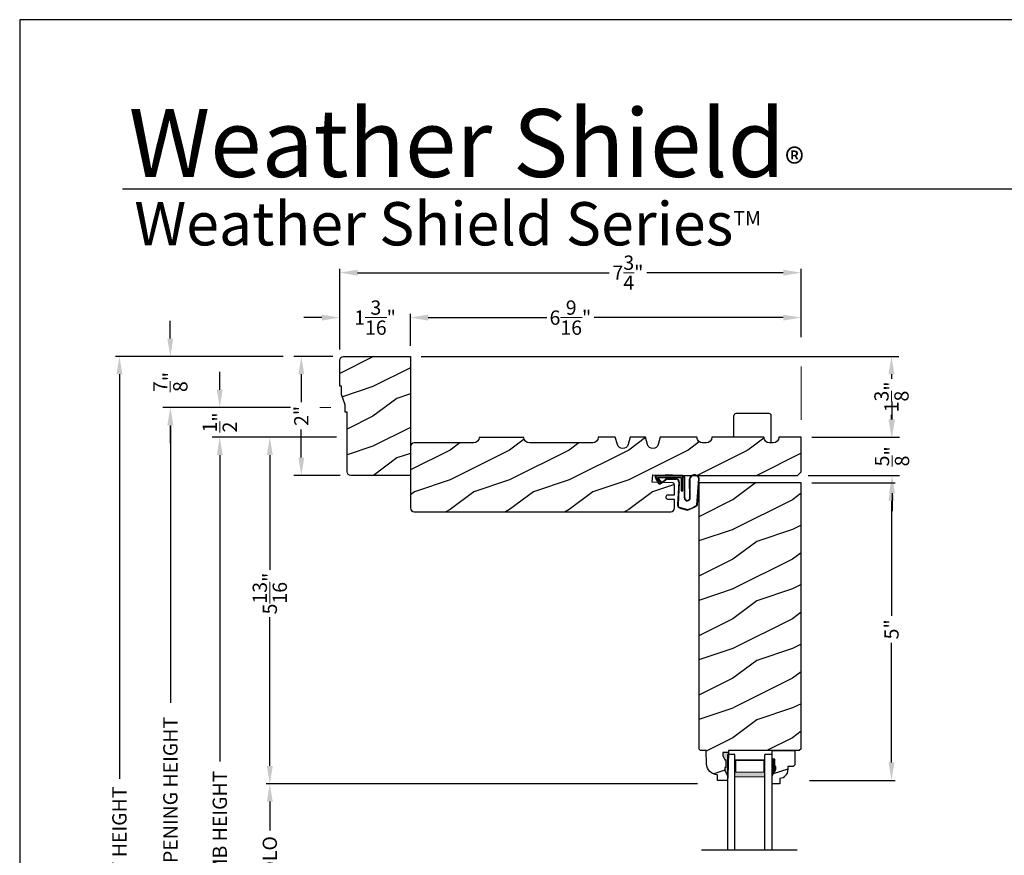
# Model space of a CAD drawing. Extents: x 0 to 102, y 0 to 44.
# Drawn here: x 34 to 51, y 30 to 44 of the extents above; entities that cross this region are included whole.
import ezdxf

# ---------------------------------------------------------------- set-up
doc = ezdxf.new("R2010")
doc.units = 0
doc.header["$LTSCALE"] = 2
doc.header["$MEASUREMENT"] = 0
doc.header["$PDMODE"] = 3
doc.layers.get('0').update_dxf_attribs({"linetype": 'CONTINUOUS'})
doc.layers.get('DEFPOINTS').update_dxf_attribs({"color": 3, "linetype": 'CONTINUOUS'})
doc.layers.add('Dim', color=7, linetype='CONTINUOUS')
doc.styles.add('Arial', font='arial.ttf')
doc.styles.get("Standard").update_dxf_attribs({"font": 'arial.ttf'})
doc.dimstyles.get("Standard").update_dxf_attribs({"dimtxt": 0.24, "dimasz": 0.3, "dimexe": 0.0625, "dimexo": 0.18, "dimgap": 0.09, "dimtad": 0, "dimdec": 4, "dimzin": 0, "dimdsep": 46, "dimlunit": 4, "dimtxsty": 'STANDARD', "dimcen": 0, "dimadec": 5, "dimazin": 0, "dimtfac": 1, "dimtdec": 4, "dimtofl": 0, "dimtmove": 0, "dimatfit": 3, "dimfxl": 1, "dimtolj": 1, "dimtzin": 0, "dimarcsym": 0})
pattern_1 = [(216.8699, (-219.62054, -44.76669), (2.99999992, 2.00000012), [0.5, -4.5]), (206.5651, (-219.02054, -45.0667), (-0.99999916, -1.0000013), [1.118034, -1.118034]), (198.4349, (-219.02054, -45.5667), (-2.00000043, -0.9999984), [0.632456, -2.529822])]

# ---------------------------------------------------------------- blocks, each defined once
blk = doc.blocks.new('*D355')
at = {"layer": 'DEFPOINTS', "color": 0, "transparency": 16777216}
for p in [(47.125, 36.217), (47.085, 31.219), (48.643, 31.219)]:
    blk.add_point(p, dxfattribs=at)
at = {"layer": 'Dim', "color": 0, "lineweight": -2, "transparency": 16777216}
for p, q in [((47.305, 36.217), (48.706, 36.217)), ((47.265, 31.219), (48.706, 31.219))]:
    blk.add_line(p, q, dxfattribs=at)
at = {"layer": 'Dim', "color": 0, "transparency": 16777216}
for p, q in [((48.643, 35.917), (48.643, 33.984)), ((48.643, 31.519), (48.643, 33.528))]:
    blk.add_line(p, q, dxfattribs=at)
for points in [[(48.593, 35.917), (48.693, 35.917), (48.643, 36.217)], [(48.593, 31.519), (48.693, 31.519), (48.643, 31.219)]]:
    blk.add_solid(points, dxfattribs=at)
at = {"layer": 'Dim', "color": 0, "lineweight": 18, "transparency": 16777216, "insert": (48.643, 33.756), "char_height": 0.24, "attachment_point": 5, "rotation": 90}
blk.add_mtext('\\A1;5"', dxfattribs=at)
blk = doc.blocks.new('*D356')
at = {"layer": 'DEFPOINTS', "color": 0, "transparency": 16777216}
for p in [(47.125, 36.983), (47.062, 36.342), (48.652, 36.342)]:
    blk.add_point(p, dxfattribs=at)
at = {"layer": 'Dim', "color": 0, "transparency": 16777216}
for p, q in [((48.652, 37.283), (48.652, 37.583)), ((48.652, 36.042), (48.652, 35.742))]:
    blk.add_line(p, q, dxfattribs=at)
at = {"layer": 'Dim', "color": 0, "lineweight": -2, "transparency": 16777216}
for p, q in [((47.305, 36.983), (48.777, 36.983)), ((47.242, 36.342), (48.777, 36.342))]:
    blk.add_line(p, q, dxfattribs=at)
at = {"layer": 'Dim', "color": 0, "transparency": 16777216}
for points in [[(48.602, 37.283), (48.702, 37.283), (48.652, 36.983)], [(48.602, 36.042), (48.702, 36.042), (48.652, 36.342)]]:
    blk.add_solid(points, dxfattribs=at)
at = {"layer": 'Dim', "color": 0, "lineweight": 18, "transparency": 16777216, "insert": (48.652, 36.663), "char_height": 0.24, "attachment_point": 5, "rotation": 90}
blk.add_mtext('\\A1;{\\H1x;\\S5/8;}"', dxfattribs=at)
blk = doc.blocks.new('*D310')
at = {"layer": 'DEFPOINTS', "color": 0, "transparency": 16777216}
for p in [(40.563, 38.342), (47.125, 36.983), (48.643, 36.983)]:
    blk.add_point(p, dxfattribs=at)
at = {"layer": 'Dim', "color": 0, "lineweight": -2, "transparency": 16777216}
for p, q in [((40.743, 38.342), (48.768, 38.342)), ((47.305, 36.983), (48.768, 36.983))]:
    blk.add_line(p, q, dxfattribs=at)
at = {"layer": 'Dim', "color": 0, "transparency": 16777216}
for p, q in [((48.643, 38.042), (48.643, 37.966)), ((48.643, 37.283), (48.643, 37.359))]:
    blk.add_line(p, q, dxfattribs=at)
for points in [[(48.593, 38.042), (48.693, 38.042), (48.643, 38.342)], [(48.593, 37.283), (48.693, 37.283), (48.643, 36.983)]]:
    blk.add_solid(points, dxfattribs=at)
at = {"layer": 'Dim', "color": 0, "lineweight": 18, "transparency": 16777216, "insert": (48.643, 37.662), "char_height": 0.24, "attachment_point": 5, "rotation": 90}
blk.add_mtext('\\A1;1{\\H1x;\\S3/8;}"', dxfattribs=at)
blk = doc.blocks.new('*D311')
at = {"layer": 'DEFPOINTS', "color": 0, "transparency": 16777216}
for p in [(40.563, 38.994), (47.125, 38.483), (40.563, 38.342)]:
    blk.add_point(p, dxfattribs=at)
at = {"layer": 'Dim', "color": 0, "lineweight": -2, "transparency": 16777216}
for p, q in [((40.563, 38.522), (40.563, 39.056)), ((47.125, 38.663), (47.125, 39.056))]:
    blk.add_line(p, q, dxfattribs=at)
at = {"layer": 'Dim', "color": 0, "transparency": 16777216}
for p, q in [((40.863, 38.994), (42.853, 38.994)), ((46.825, 38.994), (43.647, 38.994))]:
    blk.add_line(p, q, dxfattribs=at)
for points in [[(40.863, 39.044), (40.863, 38.944), (40.563, 38.994)], [(46.825, 39.044), (46.825, 38.944), (47.125, 38.994)]]:
    blk.add_solid(points, dxfattribs=at)
at = {"layer": 'Dim', "color": 0, "lineweight": 18, "transparency": 16777216, "insert": (43.25, 38.994), "char_height": 0.24, "attachment_point": 5}
blk.add_mtext('\\A1;6{\\H1x;\\S9/16;}"', dxfattribs=at)
blk = doc.blocks.new('*D312')
at = {"layer": 'DEFPOINTS', "color": 0, "transparency": 16777216}
for p in [(39.375, 39.749), (47.125, 38.483), (39.375, 38.279)]:
    blk.add_point(p, dxfattribs=at)
at = {"layer": 'Dim', "color": 0, "lineweight": -2, "transparency": 16777216}
for p, q in [((39.375, 38.459), (39.375, 39.812)), ((47.125, 38.663), (47.125, 39.812))]:
    blk.add_line(p, q, dxfattribs=at)
at = {"layer": 'Dim', "color": 0, "transparency": 16777216}
for p, q in [((39.675, 39.749), (43.899, 39.749)), ((46.825, 39.749), (44.535, 39.749))]:
    blk.add_line(p, q, dxfattribs=at)
for points in [[(39.675, 39.799), (39.675, 39.699), (39.375, 39.749)], [(46.825, 39.799), (46.825, 39.699), (47.125, 39.749)]]:
    blk.add_solid(points, dxfattribs=at)
at = {"layer": 'Dim', "color": 0, "lineweight": 18, "transparency": 16777216, "insert": (44.217, 39.749), "char_height": 0.24, "attachment_point": 5}
blk.add_mtext('\\A1;7{\\H1x;\\S3/4;}"', dxfattribs=at)
blk = doc.blocks.new('*D313')
at = {"layer": 'DEFPOINTS', "color": 0, "transparency": 16777216}
for p in [(39.375, 38.994), (39.375, 38.279), (40.563, 38.342)]:
    blk.add_point(p, dxfattribs=at)
at = {"layer": 'Dim', "color": 0, "lineweight": -2, "transparency": 16777216}
for p, q in [((39.375, 38.459), (39.375, 39.056)), ((40.563, 38.522), (40.563, 39.056))]:
    blk.add_line(p, q, dxfattribs=at)
at = {"layer": 'Dim', "color": 0, "transparency": 16777216}
for p, q in [((39.075, 38.994), (38.775, 38.994)), ((40.863, 38.994), (41.163, 38.994))]:
    blk.add_line(p, q, dxfattribs=at)
for points in [[(39.075, 39.044), (39.075, 38.944), (39.375, 38.994)], [(40.863, 39.044), (40.863, 38.944), (40.563, 38.994)]]:
    blk.add_solid(points, dxfattribs=at)
at = {"layer": 'Dim', "color": 0, "lineweight": 18, "transparency": 16777216, "insert": (39.969, 38.994), "char_height": 0.24, "attachment_point": 5}
blk.add_mtext('\\A1;1{\\H1x;\\S3/16;}"', dxfattribs=at)
blk = doc.blocks.new('*D314')
at = {"layer": 'DEFPOINTS', "color": 0, "transparency": 16777216}
for p in [(38.605, 38.342), (35.675, 22.199), (38.601, 22.199)]:
    blk.add_point(p, dxfattribs=at)
at = {"layer": 'Dim', "color": 0, "lineweight": -2, "transparency": 16777216}
for p, q in [((38.425, 38.342), (35.612, 38.342)), ((38.421, 22.199), (35.612, 22.199))]:
    blk.add_line(p, q, dxfattribs=at)
at = {"layer": 'Dim', "color": 0, "transparency": 16777216}
for p, q in [((35.675, 38.042), (35.675, 31.246)), ((35.675, 22.499), (35.675, 28.957))]:
    blk.add_line(p, q, dxfattribs=at)
for points in [[(35.625, 38.042), (35.725, 38.042), (35.675, 38.342)], [(35.625, 22.499), (35.725, 22.499), (35.675, 22.199)]]:
    blk.add_solid(points, dxfattribs=at)
at = {"layer": 'Dim', "color": 0, "lineweight": 18, "transparency": 16777216, "insert": (35.675, 30.102), "char_height": 0.24, "attachment_point": 5, "rotation": 90}
blk.add_mtext('\\A1;UNIT HEIGHT', dxfattribs=at)
blk = doc.blocks.new('*D315')
at = {"layer": 'DEFPOINTS', "color": 0, "transparency": 16777216}
for p in [(39.5, 36.983), (38.201, 31.161), (45.565, 31.161)]:
    blk.add_point(p, dxfattribs=at)
at = {"layer": 'Dim', "color": 0, "lineweight": -2, "transparency": 16777216}
for p, q in [((39.32, 36.983), (38.139, 36.983)), ((45.385, 31.161), (38.139, 31.161))]:
    blk.add_line(p, q, dxfattribs=at)
at = {"layer": 'Dim', "color": 0, "transparency": 16777216}
for p, q in [((38.201, 36.683), (38.201, 34.755)), ((38.201, 31.461), (38.201, 33.962))]:
    blk.add_line(p, q, dxfattribs=at)
for points in [[(38.151, 36.683), (38.251, 36.683), (38.201, 36.983)], [(38.151, 31.461), (38.251, 31.461), (38.201, 31.161)]]:
    blk.add_solid(points, dxfattribs=at)
at = {"layer": 'Dim', "color": 0, "lineweight": 18, "transparency": 16777216, "insert": (38.201, 34.358), "char_height": 0.24, "attachment_point": 5, "rotation": 90}
blk.add_mtext('\\A1;5{\\H1x;\\S13/16;}"', dxfattribs=at)
blk = doc.blocks.new('*D316')
at = {"layer": 'DEFPOINTS', "color": 0, "transparency": 16777216}
for p in [(39.5, 36.983), (37.361, 22.199), (38.601, 22.199)]:
    blk.add_point(p, dxfattribs=at)
at = {"layer": 'Dim', "color": 0, "lineweight": -2, "transparency": 16777216}
for p, q in [((39.32, 36.983), (37.299, 36.983)), ((38.421, 22.199), (37.299, 22.199))]:
    blk.add_line(p, q, dxfattribs=at)
at = {"layer": 'Dim', "color": 0, "transparency": 16777216}
for p, q in [((37.361, 36.683), (37.361, 31.533)), ((37.361, 22.499), (37.361, 29.115))]:
    blk.add_line(p, q, dxfattribs=at)
for points in [[(37.311, 36.683), (37.411, 36.683), (37.361, 36.983)], [(37.311, 22.499), (37.411, 22.499), (37.361, 22.199)]]:
    blk.add_solid(points, dxfattribs=at)
at = {"layer": 'Dim', "color": 0, "lineweight": 18, "transparency": 16777216, "insert": (37.361, 30.324), "char_height": 0.24, "attachment_point": 5, "rotation": 90}
blk.add_mtext('\\A1;JAMB HEIGHT', dxfattribs=at)
blk = doc.blocks.new('*D317')
at = {"layer": 'DEFPOINTS', "color": 0, "transparency": 16777216}
for p in [(38.73, 37.483), (36.531, 22.199), (38.601, 22.199)]:
    blk.add_point(p, dxfattribs=at)
at = {"layer": 'Dim', "color": 0, "lineweight": -2, "transparency": 16777216}
for p, q in [((38.55, 37.483), (36.469, 37.483)), ((38.421, 22.199), (36.469, 22.199))]:
    blk.add_line(p, q, dxfattribs=at)
at = {"layer": 'Dim', "color": 0, "transparency": 16777216}
for p, q in [((36.531, 37.183), (36.531, 32.521)), ((36.531, 22.499), (36.531, 28.127))]:
    blk.add_line(p, q, dxfattribs=at)
for points in [[(36.481, 37.183), (36.581, 37.183), (36.531, 37.483)], [(36.481, 22.499), (36.581, 22.499), (36.531, 22.199)]]:
    blk.add_solid(points, dxfattribs=at)
at = {"layer": 'Dim', "color": 0, "lineweight": 18, "transparency": 16777216, "insert": (36.531, 30.324), "char_height": 0.24, "attachment_point": 5, "rotation": 90}
blk.add_mtext('\\A1;ROUGH OPENING HEIGHT', dxfattribs=at)
blk = doc.blocks.new('*D318')
at = {"layer": 'DEFPOINTS', "color": 0, "transparency": 16777216}
for p in [(38.605, 38.342), (36.53, 37.483), (38.55, 37.483)]:
    blk.add_point(p, dxfattribs=at)
at = {"layer": 'Dim', "color": 0, "transparency": 16777216}
for p, q in [((36.53, 38.642), (36.53, 38.942)), ((36.53, 37.183), (36.53, 36.883))]:
    blk.add_line(p, q, dxfattribs=at)
at = {"layer": 'Dim', "color": 0, "lineweight": -2, "transparency": 16777216}
for p, q in [((38.425, 38.342), (36.405, 38.342)), ((38.37, 37.483), (36.405, 37.483))]:
    blk.add_line(p, q, dxfattribs=at)
at = {"layer": 'Dim', "color": 0, "transparency": 16777216}
for points in [[(36.48, 38.642), (36.58, 38.642), (36.53, 38.342)], [(36.48, 37.183), (36.58, 37.183), (36.53, 37.483)]]:
    blk.add_solid(points, dxfattribs=at)
at = {"layer": 'Dim', "color": 0, "lineweight": 18, "transparency": 16777216, "insert": (36.53, 37.912), "char_height": 0.24, "attachment_point": 5, "rotation": 90}
blk.add_mtext('\\A1;{\\H1x;\\S7/8;}"', dxfattribs=at)
blk = doc.blocks.new('*D319')
at = {"layer": 'DEFPOINTS', "color": 0, "transparency": 16777216}
for p in [(38.55, 37.483), (37.36, 36.983), (39.5, 36.983)]:
    blk.add_point(p, dxfattribs=at)
at = {"layer": 'Dim', "color": 0, "transparency": 16777216}
for p, q in [((37.36, 37.783), (37.36, 38.083)), ((37.36, 36.683), (37.36, 36.383))]:
    blk.add_line(p, q, dxfattribs=at)
at = {"layer": 'Dim', "color": 0, "lineweight": -2, "transparency": 16777216}
for p, q in [((38.37, 37.483), (37.235, 37.483)), ((39.32, 36.983), (37.235, 36.983))]:
    blk.add_line(p, q, dxfattribs=at)
at = {"layer": 'Dim', "color": 0, "transparency": 16777216}
for points in [[(37.31, 37.783), (37.41, 37.783), (37.36, 37.483)], [(37.31, 36.683), (37.41, 36.683), (37.36, 36.983)]]:
    blk.add_solid(points, dxfattribs=at)
at = {"layer": 'Dim', "color": 0, "lineweight": 18, "transparency": 16777216, "insert": (37.36, 37.233), "char_height": 0.24, "attachment_point": 5, "rotation": 90}
blk.add_mtext('\\A1;{\\H1x;\\S1/2;}"', dxfattribs=at)
blk = doc.blocks.new('*D320')
at = {"layer": 'DEFPOINTS', "color": 0, "transparency": 16777216}
for p in [(39.438, 38.342), (38.73, 36.342), (39.563, 36.342)]:
    blk.add_point(p, dxfattribs=at)
at = {"layer": 'Dim', "color": 0, "lineweight": -2, "transparency": 16777216}
for p, q in [((39.258, 38.342), (38.605, 38.342)), ((39.383, 36.342), (38.605, 36.342))]:
    blk.add_line(p, q, dxfattribs=at)
at = {"layer": 'Dim', "color": 0, "transparency": 16777216}
for p, q in [((38.73, 38.042), (38.73, 37.572)), ((38.73, 36.642), (38.73, 37.112))]:
    blk.add_line(p, q, dxfattribs=at)
for points in [[(38.68, 38.042), (38.78, 38.042), (38.73, 38.342)], [(38.68, 36.642), (38.78, 36.642), (38.73, 36.342)]]:
    blk.add_solid(points, dxfattribs=at)
at = {"layer": 'Dim', "color": 0, "lineweight": 18, "transparency": 16777216, "insert": (38.73, 37.342), "char_height": 0.24, "attachment_point": 5, "rotation": 90}
blk.add_mtext('\\A1;2"', dxfattribs=at)
blk = doc.blocks.new('*D321')
at = {"layer": 'DEFPOINTS', "color": 0, "transparency": 16777216}
for p in [(45.565, 31.161), (38.201, 28.757), (45.889, 28.757)]:
    blk.add_point(p, dxfattribs=at)
at = {"layer": 'Dim', "color": 0, "lineweight": -2, "transparency": 16777216}
for p, q in [((45.385, 31.161), (38.139, 31.161)), ((45.709, 28.757), (38.139, 28.757))]:
    blk.add_line(p, q, dxfattribs=at)
at = {"layer": 'Dim', "color": 0, "transparency": 16777216}
for p, q in [((38.201, 30.861), (38.201, 30.374)), ((38.201, 29.057), (38.201, 29.545))]:
    blk.add_line(p, q, dxfattribs=at)
for points in [[(38.151, 30.861), (38.251, 30.861), (38.201, 31.161)], [(38.151, 29.057), (38.251, 29.057), (38.201, 28.757)]]:
    blk.add_solid(points, dxfattribs=at)
at = {"layer": 'Dim', "color": 0, "lineweight": 18, "transparency": 16777216, "insert": (38.201, 29.959), "char_height": 0.24, "attachment_point": 5, "rotation": 90}
blk.add_mtext('\\A1;DLO', dxfattribs=at)
blk = doc.blocks.new('A$C3E273ABF')
for p, q in [((0.044, 0.017), (0.101, -0.083)), ((0.05, 0.02), (0.107, -0.08)), ((0.507, 0.039), (0.057, 0.039)), ((0.057, 0.024), (0.057, 0.022)), ((0.201, 0.047), (0.061, 0.047)), ((0.063, 0.008), (0.138, -0.066)), ((0.148, -0.055), (0.082, 0.014)), ((0.082, 0.014), (0.482, 0.014)), ((0.21, 0.054), (0.201, 0.047)), ((0.215, 0.047), (0.206, 0.039)), ((0.334, 0.054), (0.21, 0.054)), ((0.502, 0.047), (0.215, 0.047)), ((0.215, 0.047), (0.215, 0.039)), ((0.334, 0.047), (0.334, 0.054)), ((0.482, 0.014), (0.482, -0.211)), ((0.507, -0.211), (0.507, 0.039)), ((0.535, -0.324), (0.535, 0.007)), ((0.542, -0.325), (0.542, 0.007)), ((0.126, -0.084), (0.216, -0.017)), ((0.13, -0.089), (0.22, -0.023)), ((0.138, -0.066), (0.148, -0.055)), ((0.249, -0.006), (0.393, -0.006)), ((0.249, -0.013), (0.393, -0.013)), ((0.441, -0.063), (0.421, -0.445)), ((0.448, -0.064), (0.428, -0.445)), ((0.616, -0.015), (0.62, -0.347)), ((0.625, -0.005), (0.627, -0.346)), ((0.744, -0.452), (0.779, -0.006)), ((0.752, -0.449), (0.785, -0.003)), ((0.482, -0.211), (0.507, -0.211)), ((0.462, -0.49), (0.587, -0.524)), ((0.46, -0.497), (0.585, -0.531))]:
    blk.add_line(p, q)
for centre, radius, start, end in [((0.061, 0.027), 0.02, 90, 209.7451), ((0.061, 0.027), 0.013, 107.0746, 209.7451), ((0.072, 0.024), 0.015, 90, 180), ((0.077, 0.022), 0.02, 180, 224.9872), ((0.502, 0.007), 0.04, 360, 90), ((0.502, 0.007), 0.033, 0, 90), ((0.702, -0.027), 0.0875, 20.1225, 179.7807), ((0.702, -0.027), 0.0805, 19.9628, 164.2364), ((0.764, -0.005), 0.015, 355.6095, 19.9628), ((0.77, -0.002), 0.015, 355.6959, 20.1225), ((0.118, -0.073), 0.02, 209.7451, 306.5421), ((0.118, -0.073), 0.013, 209.7451, 306.5421), ((0.249, -0.061), 0.0545, 90, 126.5421), ((0.249, -0.061), 0.0475, 90, 126.5421), ((0.393, -0.061), 0.0545, 356.8597, 90), ((0.393, -0.061), 0.0475, 356.9046, 90), ((0.583, -0.328), 0.0482, 176.2857, 333.3302), ((0.583, -0.327), 0.0413, 175.8988, 335.2175), ((0.471, -0.448), 0.05, 177.0001, 257.4693), ((0.471, -0.448), 0.043, 177.0001, 257.4693), ((0.416, 0.069), 0.623, 285.67, 301.8176), ((0.39, 0.117), 0.67, 287.0456, 301.9135), ((0.737, -0.447), 0.015, 301.8176, 355.6959)]:
    blk.add_arc(centre, radius, start, end)
blk = doc.blocks.new('A$C6E287A71')
at = {"linetype": 'Continuous'}
for p, q in [((0, 0.094), (0, 0.461)), ((0.594, 0.492), (0.031, 0.492)), ((0.625, 0), (0.625, 0.461))]:
    blk.add_line(p, q, dxfattribs=at)
for centre, start, end in [((0.031, 0.461), 90, 180), ((0.594, 0.461), 0, 90)]:
    blk.add_arc(centre, 0.0312, start, end, dxfattribs=at)
blk = doc.blocks.new('A$C0E792742')
at = {"lineweight": 18}
h = blk.add_hatch(color=256, dxfattribs=at)
h.paths.add_polyline_path([(-0.424, 0.119), (-0.139, 0.119), (-0.139, 0.619), (-0.424, 0.619)])
h.paths.add_polyline_path([(-0.346, 0.603), (-0.151, 0.603), (-0.151, 0.134), (-0.346, 0.134)], flags=16)
at = {"linetype": 'Continuous'}
for p, q in [((-1.655, 1.182), (-1.655, -0.428)), ((-0.049, 0.744), (-1.655, 0.744)), ((-0.049, 0.619), (-0.049, 0.744)), ((-1.655, 0.619), (-0.049, 0.619)), ((-1.655, 0.119), (-0.049, 0.119)), ((-0.049, -0.006), (-0.049, 0.119)), ((-1.655, -0.006), (-0.049, -0.006))]:
    blk.add_line(p, q, dxfattribs=at)
at = {"lineweight": 18}
blk.add_lwpolyline([(-0.139, 0.619), (-0.139, 0.119), (-0.424, 0.119), (-0.424, 0.619), (-0.139, 0.619), (-0.424, 0.619)], dxfattribs=at)
blk.add_lwpolyline([(-0.151, 0.134), (-0.346, 0.134), (-0.346, 0.603), (-0.151, 0.603)], close=True, dxfattribs=at)

msp = doc.modelspace()

# ---------------------------------------------------------------- hatches: boundary and pattern name
h = msp.add_hatch()
h.set_pattern_fill('WOOD2', color=256, pattern_type=2)
h.set_pattern_definition([(216.8699, (-252.66816, -37.36604), (2.99999992, 2.00000012), [0.5, -4.5]), (206.5651, (-252.06816, -37.66604), (-0.99999916, -1.0000013), [1.118034, -1.118034]), (198.4349, (-252.06816, -38.16604), (-2.00000043, -0.9999984), [0.632456, -2.529822])])
edge = h.paths.add_edge_path()
edge.add_line((39.50035, 37.40441), (39.4691, 37.40441))
edge.add_line((39.4691, 37.40441), (39.4691, 37.52941))
edge.add_line((39.4691, 37.52941), (39.4066, 37.70129))
edge.add_line((39.4066, 37.70129), (39.4066, 37.84191))
edge.add_line((39.4066, 37.84191), (39.37535, 37.84191))
edge.add_line((39.37535, 37.84191), (39.37535, 38.27891))
edge.add_arc((39.43835, 38.27891), 0.063, 90, 180, ccw=False)
edge.add_line((39.43835, 38.34191), (40.56285, 38.34191))
edge.add_line((40.56285, 38.34191), (40.56285, 36.34191))
edge.add_line((40.56285, 36.34191), (39.56335, 36.34191))
edge.add_arc((39.56335, 36.40491), 0.063, 180, 270, ccw=False)
edge.add_line((39.50035, 36.40491), (39.50035, 37.40441))
h = msp.add_hatch()
h.set_pattern_fill('WOOD2', color=256, pattern_type=2)
h.set_pattern_definition([(216.8699, (-268.37235, -45.93435), (2.99999992, 2.00000012), [0.5, -4.5]), (206.5651, (-267.77235, -46.23435), (-0.99999916, -1.0000013), [1.118034, -1.118034]), (198.4349, (-267.77235, -46.73435), (-2.00000043, -0.9999984), [0.632456, -2.529822])])
edge = h.paths.add_edge_path()
edge.add_arc((41.62533, 36.98193), 0.0935, -90, 0, ccw=False)
edge.add_line((41.62533, 36.88843), (40.62535, 36.88843))
edge.add_arc((40.62535, 36.82593), 0.0625, 90, 180)
edge.add_line((40.56285, 36.82593), (40.56285, 35.79493))
edge.add_arc((40.62535, 35.79493), 0.0625, 180, 270)
edge.add_line((40.62535, 35.73243), (44.93757, 35.73291))
edge.add_arc((44.9373, 35.79567), 0.06276, 270.240852, 359.759148)
edge.add_line((45.00007, 35.79541), (45.00007, 35.93638))
edge.add_line((45.00007, 35.93638), (44.88878, 35.9402))
edge.add_arc((44.88985, 35.97143), 0.03125, 178, 268.035908, ccw=False)
edge.add_line((44.85862, 35.97252), (44.85916, 35.98813))
edge.add_arc((44.89039, 35.98704), 0.03125, 88.036809, 178, ccw=False)
edge.add_line((44.89147, 36.01828), (45.00007, 36.01455))
edge.add_line((45.00007, 36.01455), (45.00007, 36.0145))
edge.add_line((45.00007, 36.0145), (45.00007, 36.18665))
edge.add_arc((44.96882, 36.18665), 0.03125, 360, 447.954591)
edge.add_line((44.96993, 36.21788), (44.62555, 36.22943))
edge.add_line((44.62555, 36.22943), (44.63529, 36.35445))
edge.add_line((44.63529, 36.35445), (45.00007, 36.34217))
edge.add_line((45.00007, 36.34217), (47.06243, 36.34217))
edge.add_line((47.06243, 36.34217), (47.12493, 36.40467))
edge.add_line((47.12493, 36.40467), (47.12493, 36.98291))
edge.add_line((47.12493, 36.98291), (46.74997, 36.98291))
edge.add_line((46.74997, 36.98291), (46.74997, 36.98257))
edge.add_arc((46.65597, 36.98257), 0.094, 270, 360, ccw=False)
edge.add_line((46.65597, 36.88857), (46.59418, 36.88857))
edge.add_arc((46.59418, 36.98257), 0.094, 180, 270, ccw=False)
edge.add_line((46.50018, 36.98257), (46.50018, 36.98291))
edge.add_line((46.50018, 36.98291), (45.62518, 36.98291))
edge.add_line((45.62518, 36.98291), (45.62518, 36.98257))
edge.add_arc((45.53118, 36.98257), 0.094, 270, 360, ccw=False)
edge.add_line((45.53118, 36.88857), (45.46925, 36.88857))
edge.add_arc((45.46925, 36.98257), 0.094, 180, 270, ccw=False)
edge.add_line((45.37525, 36.98257), (45.37525, 36.98291))
edge.add_line((45.37525, 36.98291), (44.76025, 36.98291))
edge.add_line((44.76025, 36.98291), (44.72556, 36.86282))
edge.add_arc((44.63525, 36.88891), 0.094, 196.113668, 343.886332, ccw=False)
edge.add_line((44.54495, 36.86282), (44.51025, 36.98291))
edge.add_line((44.51025, 36.98291), (44.25425, 36.98291))
edge.add_line((44.25425, 36.98291), (44.21956, 36.86282))
edge.add_arc((44.12925, 36.88891), 0.094, 196.113668, 343.886332, ccw=False)
edge.add_line((44.03895, 36.86282), (44.00425, 36.98291))
edge.add_line((44.00425, 36.98291), (43.71783, 36.98291))
edge.add_line((43.71783, 36.98291), (43.71783, 36.98242))
edge.add_arc((43.62433, 36.98242), 0.0935, -90, 0, ccw=False)
edge.add_line((43.62433, 36.88892), (42.56133, 36.88892))
edge.add_arc((42.56133, 36.98242), 0.0935, 180, 270, ccw=False)
edge.add_line((42.46783, 36.98242), (41.71883, 36.98242))
h = msp.add_hatch()
h.set_pattern_fill('WOOD2', color=256, pattern_type=2)
h.set_pattern_definition(pattern_1)
h.paths.add_polyline_path([(47.12493, 36.21717), (45.40618, 36.21717), (45.40618, 31.74922), (45.43682, 31.71858), (45.53082, 31.71858), (45.53866, 31.49401), (45.54315, 31.45923), (45.55403, 31.42588), (45.5709, 31.39513), (45.5932, 31.36805), (45.62014, 31.34559), (45.65078, 31.32852), (45.68406, 31.31744), (45.71882, 31.31273), (45.72211, 31.21857), (45.88945, 31.21857), (45.89165, 31.28157), (45.84465, 31.39058), (45.84465, 31.43758), (45.86065, 31.43758), (45.86065, 31.56258), (45.84465, 31.56258), (45.81196, 31.62814), (45.81196, 31.68758), (45.90474, 31.68758), (45.90584, 31.71884), (47.0937, 31.71884), (47.12493, 31.75007)])
at = {"linetype": 'Continuous'}
msp.add_hatch(color=256, dxfattribs=at).paths.add_polyline_path([(45.90474, 31.68758), (45.81196, 31.68758), (45.81196, 31.62814), (45.84465, 31.56258), (45.86065, 31.56258), (45.86065, 31.43758), (45.84465, 31.43758), (45.84465, 31.39058), (45.89165, 31.28157)])
h = msp.add_hatch()
h.set_pattern_fill('WOOD2', color=256, pattern_type=2)
h.set_pattern_definition(pattern_1)
h.paths.add_polyline_path([(46.90439, 31.45016), (46.98995, 31.45016), (47.02195, 31.48216), (47.02195, 31.71884), (46.63945, 31.71884), (46.63945, 31.57534), (46.68645, 31.57534), (46.68645, 31.45034), (46.70245, 31.45034), (46.70245, 31.40334), (46.63945, 31.29422), (46.63945, 31.16134), (46.76945, 31.16134), (46.76945, 31.25543, 0.40367041), (46.90439, 31.39534)])

# ---------------------------------------------------------------- linework, layer by layer
for p, q in [((66.63308, 41.15009), (35.72876, 41.15009)), ((43.75206, 36.98291), (43.71783, 36.98291)), ((46.63945, 31.71884), (47.02195, 31.71884)), ((46.63945, 31.56284), (46.63945, 31.71884)), ((46.63945, 31.558), (46.63945, 31.714)), ((47.02195, 31.71884), (47.02195, 31.48216)), ((46.68645, 31.57534), (46.63945, 31.57534)), ((46.68645, 31.45034), (46.68645, 31.57534)), ((46.70245, 31.45034), (46.68645, 31.45034)), ((46.70245, 31.40334), (46.70245, 31.45034)), ((46.98995, 31.45016), (46.90439, 31.45016)), ((46.90439, 31.45016), (46.90439, 31.39534)), ((47.02195, 31.48216), (46.98995, 31.45016)), ((46.63945, 31.29422), (46.70245, 31.40334)), ((46.63945, 31.16134), (46.63945, 31.29422)), ((46.76945, 31.16134), (46.63945, 31.16134)), ((46.76945, 31.25543), (46.76945, 31.16134))]:
    msp.add_line(p, q)
for p, q in [((45.40618, 36.21717), (45.40618, 31.74922)), ((47.12493, 36.21717), (45.40618, 36.21717)), ((47.12493, 31.74784), (47.12493, 36.21717)), ((45.43682, 31.71858), (45.40618, 31.74922)), ((45.53082, 31.71858), (45.43682, 31.71858)), ((45.53866, 31.49401), (45.53082, 31.71858)), ((45.90474, 31.68758), (45.81196, 31.68758)), ((45.81196, 31.68758), (45.81196, 31.62814)), ((45.81196, 31.62814), (45.84465, 31.56258)), ((45.90474, 31.68758), (45.89165, 31.28157)), ((45.90584, 31.71884), (45.90474, 31.68758)), ((47.0937, 31.71884), (45.90584, 31.71884)), ((47.12495, 31.75009), (47.0937, 31.71884)), ((45.84465, 31.56258), (45.86065, 31.56258)), ((45.84465, 31.43758), (45.84465, 31.39058)), ((45.86065, 31.43758), (45.84465, 31.43758)), ((45.86065, 31.56258), (45.86065, 31.43758)), ((45.72211, 31.21857), (45.71882, 31.31273)), ((45.84465, 31.39058), (45.89165, 31.28157)), ((45.89165, 31.28157), (45.88945, 31.21857)), ((45.88945, 31.21857), (45.72211, 31.21857))]:
    msp.add_line(p, q, dxfattribs=at)
msp.add_lwpolyline([(34.00001, 44.00001), (34.00001, 0), (68.00002, 0), (68.00002, 44.00001)], close=True)
msp.add_lwpolyline([(39.50035, 37.40441), (39.4691, 37.40441), (39.4691, 37.52941), (39.4066, 37.70129), (39.4066, 37.84191), (39.37535, 37.84191), (39.37535, 38.27891, -0.41421356), (39.43835, 38.34191), (40.56285, 38.34191), (40.56285, 36.34191), (39.56335, 36.34191, -0.41421356), (39.50035, 36.40491)], format="xyb", close=True, dxfattribs=at)
msp.add_lwpolyline([(41.71883, 36.98193, -0.41421356), (41.62533, 36.88843), (40.62535, 36.88843, 0.41421356), (40.56285, 36.82593), (40.56285, 35.79493, 0.41421356), (40.62535, 35.73243), (44.93757, 35.73291, 0.41175325), (45.00007, 35.79541), (45.00007, 35.93638), (44.88878, 35.9402, -0.41439713), (44.85862, 35.97252), (44.85916, 35.98813, -0.41402541), (44.89147, 36.01828), (45.00007, 36.01455), (45.00007, 36.0145), (45.00007, 36.18665, 0.40379577), (44.96993, 36.21788), (44.62555, 36.22943), (44.63529, 36.35445), (45.00007, 36.34217), (47.06243, 36.34217), (47.12493, 36.40467), (47.12493, 36.98291), (46.74997, 36.98291), (46.74997, 36.98257, -0.41421356), (46.65597, 36.88857), (46.59418, 36.88857, -0.41421356), (46.50018, 36.98257), (46.50018, 36.98291), (45.62518, 36.98291), (45.62518, 36.98257, -0.41421356), (45.53118, 36.88857), (45.46925, 36.88857, -0.41421356), (45.37525, 36.98257), (45.37525, 36.98291), (44.76025, 36.98291), (44.72556, 36.86282, -0.752), (44.54495, 36.86282), (44.51025, 36.98291), (44.25425, 36.98291), (44.21956, 36.86282, -0.752), (44.03895, 36.86282), (44.00425, 36.98291), (43.71783, 36.98291), (43.71783, 36.98242, -0.41421356), (43.62433, 36.88892), (42.56133, 36.88892, -0.41421356), (42.46783, 36.98242), (41.71883, 36.98242)], format="xyb")
at = {"linetype": 'Continuous', "flags": 128}
msp.add_lwpolyline([(45.71882, 31.31273), (45.68406, 31.31744), (45.65078, 31.32852), (45.62014, 31.34559), (45.5932, 31.36805), (45.5709, 31.39513), (45.55403, 31.42588), (45.54315, 31.45923), (45.53866, 31.49401)], dxfattribs=at)
msp.add_arc((46.76439, 31.39534), 0.14, 272.070113, 0)
for points in [[(46.687, 31.57662), (46.63903, 31.57748), (46.687, 31.4514), (46.63903, 31.4514)], [(46.7029, 31.4513), (46.63946, 31.45125), (46.7029, 31.40469), (46.6398, 31.29552)]]:
    msp.add_solid(points)
at = {"layer": 'Dim', "lineweight": 18}
msp.add_line((47.12493, 38.16988), (47.12493, 37.27704), dxfattribs=at)
at = {"layer": 'Dim', "linetype": 'Continuous', "lineweight": 18}
msp.add_line((39.22509, 37.48291), (39.03978, 37.48291), dxfattribs=at)

# ---------------------------------------------------------------- block references
for name, p in [('A$C6E287A71', (45.9968, 36.88906)), ('A$C3E273ABF', (44.63042, 36.29194))]:
    msp.add_blockref(name, p)
at = {"rotation": 90}
msp.add_blockref('A$C0E792742', (46.63327, 31.70441), dxfattribs=at)

# ---------------------------------------------------------------- texts
at = {"insert": (35.83155, 42.5155), "char_height": 1.1411396, "width": 12.0761528, "attachment_point": 1}
msp.add_mtext('\\A1;Weather Shield{\\H0.4294x;\\S^ ®;}', dxfattribs=at)
at = {"insert": (35.92538, 40.9345), "char_height": 0.7272729, "width": 11.8449931, "attachment_point": 1, "style": 'Arial'}
msp.add_mtext('\\A1;Weather Shield Series{\\H0.33086x;\\STM^ ;}', dxfattribs=at)

# ---------------------------------------------------------------- dimensions: what is measured, and where the dimension line sits
at = {"layer": 'Dim', "lineweight": 18}
for base, p1, p2, picture, middle in [((39.37535, 39.74947), (47.12493, 38.48291), (39.37535, 38.27891), '*D312', (44.21701, 39.74947)), ((39.37535, 38.99395), (40.56285, 38.34191), (39.37535, 38.27891), '*D313', (39.9691, 38.99395)), ((40.56285, 38.99395), (47.12493, 38.48291), (40.56285, 38.34191), '*D311', (43.25014, 38.99395))]:
    dim = msp.add_linear_dim(base=base, p1=p1, p2=p2, dimstyle='STANDARD', override={"dimpost": '\\X', "dimlwd": -1}, dxfattribs=at)
    dim.commit()
    dim.dimension.update_dxf_attribs({"geometry": picture, "text_midpoint": middle, "dimtype": 160})
for base, p1, p2, picture, middle in [((36.5301, 37.48291), (38.60467, 38.34191), (38.54967, 37.48291), '*D318', (36.5301, 37.91241)), ((38.72967, 36.34191), (39.43835, 38.34191), (39.56335, 36.34191), '*D320', (38.72967, 37.34191)), ((48.64307, 36.98291), (40.56285, 38.34191), (47.12493, 36.98291), '*D310', (48.64307, 37.66241)), ((37.35993, 36.98291), (38.54967, 37.48291), (39.50035, 36.98291), '*D319', (37.35993, 37.23291)), ((48.65237, 36.34217), (47.12493, 36.98291), (47.06243, 36.34217), '*D356', (48.65237, 36.66254))]:
    dim = msp.add_linear_dim(base=base, p1=p1, p2=p2, angle=90, dimstyle='STANDARD', override={"dimexe": 0.125, "dimpost": '\\X', "dimlwd": -1}, dxfattribs=at)
    dim.commit()
    dim.dimension.update_dxf_attribs({"geometry": picture, "text_midpoint": middle, "dimtype": 160})
for base, p1, text, picture, middle in [((35.6746, 22.19926), (38.60467, 38.34191), 'UNIT HEIGHT', '*D314', (35.6746, 30.10182)), ((36.53139, 22.19926), (38.72967, 37.48291), 'ROUGH OPENING HEIGHT', '*D317', (36.53139, 30.32406)), ((37.36122, 22.19926), (39.50035, 36.98291), 'JAMB HEIGHT', '*D316', (37.36122, 30.32406))]:
    dim = msp.add_linear_dim(base=base, p1=p1, p2=(38.60127, 22.19926), angle=90, text=text, dimstyle='STANDARD', override={"dimpost": '\\X', "dimlwd": -1}, dxfattribs=at)
    dim.commit()
    dim.dimension.update_dxf_attribs({"geometry": picture, "text_midpoint": middle, "dimtype": 160, "text_rotation": 90})
for base, p1, p2, picture, middle in [((38.20141, 31.16134), (39.50035, 36.98291), (45.56471, 31.16134), '*D315', (38.20141, 34.35837)), ((48.64307, 31.21857), (47.12493, 36.21717), (47.08507, 31.21857), '*D355', (48.64307, 33.75616))]:
    dim = msp.add_linear_dim(base=base, p1=p1, p2=p2, angle=90, dimstyle='STANDARD', override={"dimpost": '\\X', "dimlwd": -1}, dxfattribs=at)
    dim.commit()
    dim.dimension.update_dxf_attribs({"geometry": picture, "text_midpoint": middle, "dimtype": 160, "text_rotation": 90})
dim = msp.add_linear_dim(base=(38.20141, 28.75741), p1=(45.56471, 31.16134), p2=(45.88856, 28.75741), angle=90, text='DLO', dimstyle='STANDARD', override={"dimpost": '\\X', "dimtmove": 1, "dimlwd": -1}, dxfattribs=at)
dim.commit()
dim.dimension.update_dxf_attribs({"geometry": '*D321', "text_midpoint": (38.20141, 29.95937), "text_rotation": 90})

doc.saveas('drawing.dxf')
